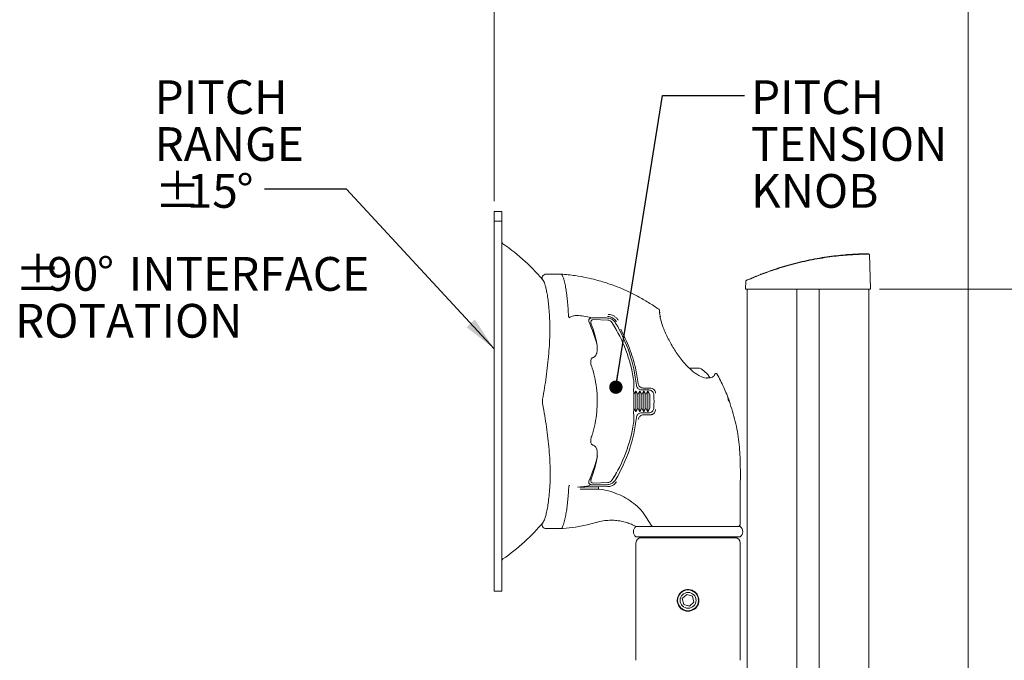
# Model space of a CAD drawing. Units: inches. Extents: x 0.5 to 16.5, y 0.2 to 10.8.
# Drawn here: x 5.3 to 8.3, y 5.3 to 7.2 of the extents above; entities that cross this region are included whole.
import ezdxf

# ---------------------------------------------------------------- set-up
doc = ezdxf.new("R2010")
doc.units = ezdxf.units.IN
doc.header["$MEASUREMENT"] = 0
doc.styles.add('SLDTEXTSTYLE0', font='TXT', dxfattribs={"width": 0.75})
doc.dimstyles.new('SLDDIMSTYLE0', dxfattribs={"dimtxt": 0.083333, "dimasz": 0.104, "dimexe": 0, "dimexo": 0.0625, "dimgap": 0.020833, "dimtad": 0, "dimtih": 1, "dimtoh": 1, "dimlfac": 4, "dimrnd": 1e-09, "dimzin": 12, "dimdsep": 46, "dimlunit": 5, "dimtxsty": 'SLDTEXTSTYLE0', "dimsah": 1, "dimcen": 0.09, "dimadec": 0, "dimazin": 0, "dimtfac": 1, "dimtdec": 3, "dimtofl": 0, "dimtmove": 0, "dimatfit": 3, "dimfxl": 0, "dimfrac": 2, "dimtolj": 1, "dimtzin": 12, "dimarcsym": 0})
doc.dimstyles.new('SLDDIMSTYLE3', dxfattribs={"dimtxt": 0, "dimasz": 0.104, "dimexe": 0, "dimexo": 0.0625, "dimgap": 0, "dimtad": 0, "dimtih": 1, "dimtoh": 1, "dimdec": 0, "dimrnd": 1e-09, "dimzin": 0, "dimdsep": 46, "dimtxsty": 'Standard', "dimsah": 1, "dimcen": 0.09, "dimadec": 0, "dimazin": 0, "dimtfac": 0.104, "dimtdec": 0, "dimtofl": 0, "dimtmove": 0, "dimatfit": 3, "dimfxl": 0, "dimfrac": 2, "dimtolj": 1, "dimtzin": 0, "dimarcsym": 0})
doc.dimstyles.new('SLDDIMSTYLE6', dxfattribs={"dimtxt": 0, "dimasz": 0.04, "dimexe": 0, "dimexo": 0.0625, "dimgap": 0, "dimtad": 0, "dimtih": 1, "dimtoh": 1, "dimdec": 0, "dimrnd": 1e-09, "dimzin": 0, "dimdsep": 46, "dimtxsty": 'Standard', "dimblk1": 'DOT', "dimblk2": 'DOT', "dimsah": 1, "dimcen": 0.09, "dimadec": 0, "dimazin": 0, "dimtfac": 0.04, "dimtdec": 0, "dimtofl": 0, "dimtmove": 0, "dimatfit": 3, "dimldrblk": 'DOT', "dimfxl": 0, "dimfrac": 2, "dimtolj": 1, "dimtzin": 0, "dimarcsym": 0})

# ---------------------------------------------------------------- blocks, each defined once
blk = doc.blocks.new('SW_NOTE_4')
at = {"color": 0, "linetype": 'Continuous', "lineweight": 0, "char_height": 0.10111, "attachment_point": 1, "style": 'SLDTEXTSTYLE0'}
for s, insert in [('%%p', (0.0198, 0.0452)), ('90', (0.1161, 0.0452)), ('%%d', (0.2655, 0.0452)), (' INTERFACE', (0.3297, 0.0452)), ('ROTATION', (0.0198, -0.0953))]:
    blk.add_mtext(s, dxfattribs=dict(at, insert=insert))
blk = doc.blocks.new('*D16')
at = {"color": 7, "linetype": 'Continuous', "lineweight": 0}
for p, q in [((7.8974, 6.4109), (8.9178, 6.4109)), ((8.8558, 6.4109), (8.8558, 5.4723)), ((8.6836, 5.1978), (8.6836, 5.0854)), ((8.6836, 5.1978), (8.7005, 5.1978)), ((9.028, 5.1978), (9.0111, 5.1978)), ((9.028, 5.1978), (9.028, 5.0854)), ((8.6836, 5.0854), (8.7005, 5.0854)), ((9.028, 5.0854), (9.0111, 5.0854)), ((8.8558, 4.0046), (8.8558, 4.9431)), ((7.9538, 4.0046), (8.9178, 4.0046))]:
    blk.add_line(p, q, dxfattribs=at)
for points in [[(8.8558, 6.4109), (8.8358, 6.3069), (8.8758, 6.3069)], [(8.8558, 4.0046), (8.8758, 4.1086), (8.8358, 4.1086)]]:
    blk.add_solid(points, dxfattribs=at)
at = {"color": 7, "linetype": 'Continuous', "lineweight": 0, "attachment_point": 1, "style": 'SLDTEXTSTYLE0'}
for s, insert, char_height in [('MANUAL HEIGHT', (8.4292, 5.4475), 0.083333), ('ADJUSTMENT RANGE', (8.3192, 5.3152), 0.083333), ('244.5', (8.7173, 5.1829), 0.08333), ('9.63', (8.7481, 5.0506), 0.08333)]:
    blk.add_mtext(s, dxfattribs=dict(at, insert=insert, char_height=char_height))
blk = doc.blocks.new('*D17')
at = {"color": 7, "linetype": 'Continuous', "lineweight": 0}
for p, q in [((6.743, 6.6746), (6.743, 7.5715)), ((8.1633, 3.2234), (8.1633, 7.5715)), ((6.743, 7.5095), (8.1633, 7.5095)), ((8.1633, 7.5095), (8.4097, 7.5095))]:
    blk.add_line(p, q, dxfattribs=at)
for points in [[(6.743, 7.5095), (6.847, 7.4895), (6.847, 7.5295)], [(8.1633, 7.5095), (8.0593, 7.5295), (8.0593, 7.4895)]]:
    blk.add_solid(points, dxfattribs=at)
at = {"color": 7, "linetype": 'Continuous', "lineweight": 0, "attachment_point": 1, "style": 'SLDTEXTSTYLE0'}
for s, insert, char_height in [('EXTENSION', (8.4891, 7.6831), 0.08333), ('MIN 2.98 [75.7] (LOWER PROFILE INSTALL)', (8.4891, 7.5508), 0.083333), ('MAX 19.2 [487.7]', (8.4891, 7.4185), 0.083333)]:
    blk.add_mtext(s, dxfattribs=dict(at, insert=insert, char_height=char_height))
blk = doc.blocks.new('SW_NOTE_5')
at = {"color": 0, "linetype": 'Continuous', "lineweight": 0, "char_height": 0.10111, "attachment_point": 1, "style": 'SLDTEXTSTYLE0'}
for s, insert in [('PITCH', (0.0198, 0.0454)), ('TENSION ', (0.0198, -0.0951)), ('KNOB', (0.0198, -0.2356))]:
    blk.add_mtext(s, dxfattribs=dict(at, insert=insert))
blk = doc.blocks.new('_DOT')
at = {"color": 0, "linetype": 'ByBlock', "lineweight": -2}
blk.add_line((-0.5, 0), (-1, 0), dxfattribs=at)
at = {"color": 0, "linetype": 'ByBlock', "const_width": 0.5}
blk.add_lwpolyline([(-0.25, 0, 1), (0.25, 0, 1)], format="xyb", close=True, dxfattribs=at)
blk = doc.blocks.new('SW_NOTE_6')
at = {"color": 0, "linetype": 'Continuous', "lineweight": 0, "char_height": 0.10111, "attachment_point": 1, "style": 'SLDTEXTSTYLE0'}
for s, insert in [('PITCH ', (-0.3295, 0.3264)), ('RANGE', (-0.3295, 0.186)), ('%%p', (-0.3295, 0.0455)), ('15', (-0.2332, 0.0455)), ('%%d', (-0.0838, 0.0455))]:
    blk.add_mtext(s, dxfattribs=dict(at, insert=insert))

msp = doc.modelspace()

# ---------------------------------------------------------------- linework, layer by layer
at = {"color": 7, "linetype": 'Continuous', "lineweight": 15}
for p, q in [((6.7654, 6.6434), (6.743, 6.6434)), ((6.743, 6.6227), (6.743, 6.6434)), ((6.7654, 6.6227), (6.7654, 6.6434)), ((6.743, 6.6149), (6.743, 6.6227)), ((6.7654, 6.6149), (6.743, 6.6149)), ((6.743, 6.6148), (6.743, 6.6149)), ((6.743, 6.6131), (6.743, 6.6148)), ((6.743, 6.5921), (6.743, 6.6131)), ((6.7654, 6.6227), (6.7654, 6.6149)), ((6.7654, 6.6149), (6.7654, 6.6148)), ((6.7654, 6.6131), (6.7654, 6.6148)), ((6.7654, 6.6131), (6.7654, 6.5921)), ((6.743, 5.5572), (6.743, 6.5921)), ((6.7654, 5.5572), (6.7654, 6.5921)), ((7.8708, 6.4109), (7.8672, 6.5159)), ((6.945, 6.456), (6.8988, 6.456)), ((6.9448, 6.4557), (6.9448, 6.4557)), ((7.4967, 6.4356), (7.4958, 6.4109)), ((7.8708, 6.4109), (7.4958, 6.4109)), ((7.5006, 6.4109), (7.5006, 4.0046)), ((7.5008, 6.4109), (7.6406, 6.4109)), ((7.6502, 6.4109), (7.6502, 4.0046)), ((7.7165, 4.0046), (7.7165, 6.4109)), ((7.7261, 6.4109), (7.8659, 6.4109)), ((7.8661, 4.0046), (7.8661, 6.4109)), ((7.1727, 6.3895), (7.1646, 6.3938)), ((7.2388, 6.3391), (7.238, 6.3462)), ((6.9654, 6.333), (6.9655, 6.3297)), ((7.034, 6.3246), (7.0799, 6.3246)), ((7.0832, 6.3181), (7.0402, 6.3196)), ((7.0964, 6.3101), (7.0964, 6.3101)), ((7.0395, 6.2062), (7.0392, 6.2061)), ((7.3281, 6.1744), (7.3582, 6.1744)), ((7.1846, 6.109), (7.2059, 6.109)), ((7.211, 6.1142), (7.1896, 6.1145)), ((7.1672, 6.1059), (7.1612, 6.0955)), ((7.1612, 6.0955), (7.1612, 6.0955)), ((7.1612, 6.0955), (7.1612, 6.0951)), ((7.1732, 6.0955), (7.1672, 6.1059)), ((7.1672, 6.1059), (7.1672, 6.0434)), ((7.1792, 6.1059), (7.1732, 6.0955)), ((7.1732, 6.0955), (7.1732, 6.0538)), ((7.1852, 6.0955), (7.1792, 6.1059)), ((7.1792, 6.1059), (7.1792, 6.0434)), ((7.1912, 6.1059), (7.1852, 6.0955)), ((7.1852, 6.0955), (7.1852, 6.0538)), ((7.1972, 6.0955), (7.1912, 6.1059)), ((7.1912, 6.1059), (7.1912, 6.0434)), ((7.2033, 6.1059), (7.1972, 6.0955)), ((7.1972, 6.0955), (7.1972, 6.0538)), ((7.2093, 6.0955), (7.2033, 6.1059)), ((7.2033, 6.1059), (7.2033, 6.0434)), ((7.2093, 6.0955), (7.2093, 6.0538)), ((7.4446, 6.0756), (7.4435, 6.0861)), ((7.4437, 6.0844), (7.4435, 6.0861)), ((7.1612, 6.0541), (7.1612, 6.0538)), ((7.1612, 6.0538), (7.1672, 6.0434)), ((7.1612, 6.0538), (7.1612, 6.0538)), ((7.1672, 6.0434), (7.1732, 6.0538)), ((7.1732, 6.0538), (7.1792, 6.0434)), ((7.1792, 6.0434), (7.1852, 6.0538)), ((7.1852, 6.0538), (7.1912, 6.0434)), ((7.1912, 6.0434), (7.1972, 6.0538)), ((7.1972, 6.0538), (7.2033, 6.0434)), ((7.2033, 6.0434), (7.2093, 6.0538)), ((7.2059, 6.0402), (7.1846, 6.0402)), ((7.1899, 6.0343), (7.2114, 6.0346)), ((7.0392, 5.9431), (7.0398, 5.9429)), ((6.9663, 5.8163), (6.9664, 5.8196)), ((7.0799, 5.8246), (7.034, 5.8246)), ((7.0402, 5.8296), (7.0832, 5.8311)), ((7.0542, 5.8187), (7.083, 5.8191)), ((7.0964, 5.8392), (7.0964, 5.8392)), ((7.2135, 5.704), (7.1997, 5.7259)), ((7.1677, 5.6996), (7.3946, 5.6996)), ((7.2139, 5.7033), (7.2135, 5.704)), ((7.3946, 5.6996), (7.4802, 5.6996)), ((6.8988, 5.6932), (6.9448, 5.6932)), ((6.9448, 5.6935), (6.9448, 5.6935)), ((7.1677, 5.6684), (7.3946, 5.6684)), ((7.1778, 5.6684), (7.1778, 5.6659)), ((7.1778, 5.6659), (7.4701, 5.6659)), ((7.3946, 5.6684), (7.4802, 5.6684)), ((7.4701, 5.6659), (7.4701, 5.6684)), ((7.1677, 5.316), (7.1677, 5.6502)), ((7.4802, 5.6502), (7.4802, 5.316)), ((6.743, 5.5362), (6.743, 5.5572)), ((6.7654, 5.5572), (6.7654, 5.5362)), ((6.743, 5.5059), (6.743, 5.5362)), ((6.7654, 5.5059), (6.7654, 5.5362)), ((6.743, 5.5059), (6.7654, 5.5059)), ((7.3067, 5.4836), (7.3198, 5.4959)), ((7.3371, 5.4907), (7.3198, 5.4959)), ((7.3413, 5.4732), (7.3371, 5.4907)), ((7.3108, 5.466), (7.3067, 5.4836)), ((7.3108, 5.466), (7.3281, 5.4608)), ((7.3413, 5.4732), (7.3281, 5.4608)), ((7.1677, 5.316), (7.1677, 5.2987)), ((7.4802, 5.2987), (7.4802, 5.316))]:
    msp.add_line(p, q, dxfattribs=at)
at = {"color": 7, "linetype": 'Continuous', "lineweight": 15, "flags": 128}
for points in [[(7.0393, 5.9433), (7.0401, 5.9431), (7.0418, 5.943)], [(7.0963, 5.839), (7.0963, 5.839), (7.0963, 5.8391), (7.0963, 5.8391), (7.0963, 5.8391), (7.0963, 5.8391), (7.0964, 5.8392), (7.0964, 5.8392), (7.0964, 5.8392)]]:
    msp.add_lwpolyline(points, dxfattribs=at)
at = {"color": 7, "linetype": 'Continuous', "lineweight": 15}
for radius in [0.0313, 0.0238]:
    msp.add_circle((7.324, 5.4784), radius, dxfattribs=at)
for centre, radius, start, end in [((6.7729, 6.5531), 0.0075, 180, 235.9013), ((6.449, 6.0746), 0.5704, 38.7164, 55.9013), ((6.8986, 6.4443), 0.0117, 89.3166, 217.91), ((7.2339, 6.3476), 0.00391, 4.8105, 54.2833), ((6.9877, 6.167), 0.165, 74.2759, 88.8282), ((7.0398, 6.3118), 0.00781, 87.9073, 200.9941), ((7.0826, 6.3025), 0.0156, 32.6701, 87.9708), ((6.449, 6.0746), 0.6254, 15.4874, 22.4875), ((6.7293, 6.0746), 0.4361, 32.6773, 32.8115), ((6.7293, 6.0746), 0.4361, 8.6511, 32.6748), ((6.7145, 6.0746), 0.4571, 6.0705, 30.9108), ((7.324, 6.1055), 0.0768, 31.9796, 63.5837), ((7.0529, 6.1238), 0.1088, 1.5017, 8.6604), ((7.0511, 6.1239), 0.1105, 351.4043, 358.4877), ((6.7272, 6.0746), 0.4345, 0.7474, 4.33), ((6.449, 6.0746), 0.7728, 358.5803, 1.4197), ((6.7272, 6.0746), 0.4345, 355.67, 359.2526), ((6.7145, 6.0746), 0.4571, 329.0892, 353.9295), ((7.0511, 6.0253), 0.1105, 1.5125, 8.5954), ((7.0529, 6.0254), 0.1088, 351.3397, 358.4984), ((6.7293, 6.0746), 0.4361, 327.3337, 351.3489), ((6.449, 6.0746), 0.6254, 337.5125, 344.9107), ((6.9781, 6.0631), 0.2462, 273.4112, 282.0174), ((7.0398, 5.8374), 0.00781, 159.0064, 272.3368), ((7.0826, 5.8467), 0.0156, 272.0309, 327.33), ((6.7293, 6.0746), 0.4361, 327.2164, 327.3006), ((6.449, 6.0746), 0.5704, 304.0987, 320.6517), ((6.8986, 5.705), 0.0117, 142.0932, 270.6067), ((7.1794, 5.684), 0.0195, 126.8699, 233.1301), ((7.1697, 5.7074), 0.00781, 242.7363, 269.9992), ((7.4724, 5.7074), 0.00781, 270.0006, 0.6438), ((7.4685, 5.684), 0.0195, 306.8699, 53.1301), ((7.1833, 5.6502), 0.0156, 90, 180), ((7.4646, 5.6502), 0.0156, 0, 90), ((6.7729, 5.5961), 0.0075, 124.0987, 180)]:
    msp.add_arc(centre, radius, start, end, dxfattribs=at)
for points, knots in [([(7.8665, 6.5159), (7.8667, 6.5159), (7.8672, 6.5159), (7.8624, 6.5159), (7.8527, 6.5157), (7.8377, 6.5153), (7.8186, 6.5144), (7.7955, 6.5128), (7.7696, 6.5103), (7.7412, 6.5067), (7.7115, 6.5019), (7.6809, 6.4959), (7.6504, 6.4889), (7.6205, 6.4809), (7.5919, 6.4722), (7.5654, 6.4632), (7.5419, 6.4545), (7.5228, 6.4468), (7.5121, 6.4423), (7.5088, 6.4408), (7.5088, 6.4408)], [0, 0, 0, 0, 0.026768, 0.085345, 0.145621, 0.204211, 0.264503, 0.323033, 0.383272, 0.441594, 0.501587, 0.56033, 0.620679, 0.681263, 0.743472, 0.806501, 0.871337, 0.934554, 0.999846, 1, 1, 1, 1]), ([(7.5095, 6.4419), (7.5136, 6.4437), (7.5221, 6.4474), (7.535, 6.4526), (7.5493, 6.4582), (7.5655, 6.4642), (7.5916, 6.4732), (7.6203, 6.482), (7.6498, 6.4899), (7.6804, 6.497), (7.7105, 6.503), (7.7403, 6.5078), (7.7684, 6.5114), (7.7944, 6.514), (7.8172, 6.5156), (7.8365, 6.5165), (7.8512, 6.5169), (7.8612, 6.5171), (7.8664, 6.5171), (7.8655, 6.5171), (7.8635, 6.5171), (7.8593, 6.517), (7.8591, 6.517)], [0, 0, 0, 0, 0.055361, 0.112455, 0.117332, 0.174899, 0.234131, 0.289499, 0.346331, 0.400016, 0.455145, 0.508424, 0.563216, 0.616653, 0.67165, 0.725115, 0.780135, 0.83357, 0.888557, 0.941987, 0.996971, 1, 1, 1, 1]), ([(6.8898, 6.4364), (6.8903, 6.4358), (6.8912, 6.4346), (6.8932, 6.4297), (6.8959, 6.4219), (6.8987, 6.4111), (6.9016, 6.3968), (6.9043, 6.3793), (6.9067, 6.3589), (6.9085, 6.3355), (6.9097, 6.3095), (6.9098, 6.2811), (6.9088, 6.2504), (6.9066, 6.2176), (6.9033, 6.1834), (6.899, 6.1492), (6.8939, 6.115), (6.89, 6.0925), (6.8881, 6.081)], [0, 0, 0, 0, 0.045116, 0.091428, 0.140961, 0.196772, 0.256628, 0.3189, 0.383196, 0.449184, 0.516491, 0.58522, 0.655601, 0.726842, 0.798535, 0.870181, 0.933892, 1, 1, 1, 1]), ([(6.8894, 6.4371), (6.8894, 6.4371), (6.8893, 6.4371), (6.8895, 6.4369), (6.8896, 6.4368)], [0, 0, 0, 0, 0.799633, 1, 1, 1, 1]), ([(7.1646, 6.3938), (7.1537, 6.3993), (7.134, 6.4093), (7.1066, 6.4201), (7.0853, 6.4276), (7.0664, 6.4335), (7.0455, 6.4394), (7.0182, 6.4459), (6.9835, 6.4523), (6.9576, 6.4548), (6.9434, 6.4561)], [0, 0, 0, 0, 0.1585617, 0.2856067, 0.3816114, 0.4518453, 0.5419835, 0.6630952, 0.8155858, 1, 1, 1, 1]), ([(6.9654, 6.333), (6.9651, 6.338), (6.9647, 6.3482), (6.9636, 6.3627), (6.9624, 6.3763), (6.961, 6.389), (6.9594, 6.4009), (6.9573, 6.4147), (6.9542, 6.4303), (6.9499, 6.4463), (6.9466, 6.4524), (6.9448, 6.4557)], [0, 0, 0, 0, 0.0786728, 0.160914, 0.2424168, 0.3191223, 0.3996606, 0.4842352, 0.6237252, 0.7959434, 1, 1, 1, 1]), ([(6.9448, 6.4557), (6.9448, 6.4557), (6.9448, 6.4557), (6.9448, 6.4557), (6.9448, 6.4557)], [0, 0, 0, 0, 0.368572, 1, 1, 1, 1]), ([(7.4976, 6.4359), (7.4971, 6.4357), (7.4965, 6.4354), (7.4969, 6.4356), (7.497, 6.4356)], [0, 0, 0, 0, 0.759228, 1, 1, 1, 1]), ([(7.5116, 6.4428), (7.5092, 6.4418), (7.5033, 6.4393), (7.4985, 6.437), (7.4969, 6.4363), (7.498, 6.4368), (7.4984, 6.437)], [0, 0, 0, 0, 0.205864, 0.52027, 0.843964, 1, 1, 1, 1]), ([(7.2361, 6.3507), (7.2261, 6.3576), (7.2057, 6.3716), (7.1839, 6.3835), (7.1727, 6.3895)], [0, 0, 0, 0, 0.489512, 1, 1, 1, 1]), ([(7.2411, 6.3277), (7.2405, 6.3301), (7.2387, 6.3374), (7.2376, 6.3444), (7.2378, 6.3484), (7.2378, 6.3485)], [0, 0, 0, 0, 0.336282, 0.991438, 1, 1, 1, 1]), ([(6.9655, 6.3297), (6.9655, 6.3293), (6.9656, 6.3287), (6.9658, 6.3281), (6.966, 6.3278), (6.9662, 6.3276), (6.9663, 6.3276)], [0, 0, 0, 0, 0.596483, 0.753657, 0.912369, 1, 1, 1, 1]), ([(6.9681, 6.3253), (6.9681, 6.3254), (6.9681, 6.3255), (6.9678, 6.326), (6.9673, 6.3268), (6.9666, 6.3273), (6.9663, 6.3276)], [0, 0, 0, 0, 0.02782, 0.153692, 0.576789, 1, 1, 1, 1]), ([(6.9911, 6.332), (6.9874, 6.3317), (6.9796, 6.3312), (6.9721, 6.3285), (6.9687, 6.3258), (6.9681, 6.3253)], [0, 0, 0, 0, 0.419169, 0.893812, 1, 1, 1, 1]), ([(7.0268, 6.3138), (7.0268, 6.3139), (7.0265, 6.3145), (7.0261, 6.3161), (7.0262, 6.3186), (7.0273, 6.321), (7.029, 6.323), (7.0314, 6.3244), (7.0331, 6.3245), (7.034, 6.3246)], [0, 0, 0, 0, 0.01314, 0.141568, 0.313374, 0.485074, 0.656707, 0.828354, 1, 1, 1, 1]), ([(7.1067, 6.3094), (7.1045, 6.3124), (7.1001, 6.3182), (7.0904, 6.3236), (7.0834, 6.3243), (7.0799, 6.3246)], [0, 0, 0, 0, 0.345609, 0.67281, 1, 1, 1, 1]), ([(7.109, 6.3137), (7.1075, 6.3158), (7.1047, 6.3198), (7.0987, 6.3244), (7.091, 6.3283), (7.0858, 6.3289), (7.0825, 6.3293)], [0, 0, 0, 0, 0.204599, 0.410193, 0.619903, 1, 1, 1, 1]), ([(7.0847, 6.3354), (7.0885, 6.335), (7.0945, 6.3343), (7.1032, 6.3299), (7.1098, 6.3247), (7.1131, 6.3201), (7.1147, 6.3178)], [0, 0, 0, 0, 0.370121, 0.579812, 0.789632, 1, 1, 1, 1]), ([(7.3824, 6.144), (7.3794, 6.1443), (7.3714, 6.1449), (7.354, 6.1526), (7.3349, 6.1664), (7.3174, 6.1838), (7.2992, 6.2056), (7.2802, 6.2333), (7.2618, 6.2668), (7.247, 6.2995), (7.2417, 6.3197), (7.2392, 6.329)], [0, 0, 0, 0, 0.046569, 0.124836, 0.230196, 0.316302, 0.402612, 0.553317, 0.704226, 0.86311, 1, 1, 1, 1]), ([(7.0326, 6.309), (7.0326, 6.309), (7.0326, 6.309), (7.0328, 6.3084), (7.0329, 6.3082)], [0, 0, 0, 0, 0.6963628, 1, 1, 1, 1]), ([(7.0343, 6.3045), (7.034, 6.3053), (7.0334, 6.3068), (7.0331, 6.3077), (7.0329, 6.3082)], [0, 0, 0, 0, 0.495174, 1, 1, 1, 1]), ([(7.0504, 6.218), (7.051, 6.2225), (7.0524, 6.2323), (7.0499, 6.2526), (7.0442, 6.2769), (7.0376, 6.2953), (7.0343, 6.3045)], [0, 0, 0, 0, 0.227634, 0.485493, 0.742692, 1, 1, 1, 1]), ([(7.0961, 6.3104), (7.0961, 6.3105), (7.0959, 6.3108), (7.0958, 6.311), (7.0958, 6.311), (7.0958, 6.311)], [0, 0, 0, 0, 0.360643, 0.723164, 1, 1, 1, 1]), ([(7.0961, 6.3104), (7.1012, 6.3025), (7.1064, 6.2943), (7.1098, 6.2866), (7.11, 6.2863)], [0, 0, 0, 0, 0.958076, 1, 1, 1, 1]), ([(7.1742, 6.1285), (7.1717, 6.1441), (7.166, 6.18), (7.1496, 6.2346), (7.1312, 6.2723), (7.1219, 6.2913)], [0, 0, 0, 0, 0.275562, 0.634501, 1, 1, 1, 1]), ([(7.0394, 6.2058), (7.039, 6.2057), (7.0375, 6.2055), (7.0355, 6.2038), (7.0336, 6.2013), (7.0324, 6.1981), (7.0319, 6.1939), (7.0323, 6.1884), (7.0332, 6.1837), (7.0341, 6.1816), (7.0342, 6.1811)], [0, 0, 0, 0, 0.044657, 0.158163, 0.265205, 0.386116, 0.558176, 0.749809, 0.944868, 1, 1, 1, 1]), ([(7.0503, 6.221), (7.0498, 6.2187), (7.0486, 6.2138), (7.0455, 6.2095), (7.0429, 6.207), (7.0403, 6.2064), (7.0395, 6.2062)], [0, 0, 0, 0, 0.256132, 0.551266, 0.874626, 1, 1, 1, 1]), ([(7.0343, 5.967), (7.0353, 5.9702), (7.0397, 5.9834), (7.0459, 6.0084), (7.0508, 6.0428), (7.0523, 6.0788), (7.05, 6.1147), (7.0442, 6.15), (7.0376, 6.1714), (7.0343, 6.1822)], [0, 0, 0, 0, 0.047874, 0.201418, 0.359009, 0.517002, 0.679882, 0.837723, 1, 1, 1, 1]), ([(7.403, 6.1537), (7.4029, 6.1532), (7.4024, 6.1514), (7.3999, 6.1489), (7.3943, 6.1463), (7.3879, 6.145), (7.3827, 6.1456), (7.3806, 6.1458)], [0, 0, 0, 0, 0.098444, 0.386159, 0.625059, 0.849893, 1, 1, 1, 1]), ([(7.4035, 6.1553), (7.4035, 6.1553), (7.4035, 6.1553), (7.4034, 6.1548), (7.4033, 6.1541), (7.4031, 6.1537)], [0, 0, 0, 0, 0.050128, 0.361779, 1, 1, 1, 1]), ([(7.4107, 6.1562), (7.4106, 6.1565), (7.4101, 6.1572), (7.409, 6.158), (7.4077, 6.1584), (7.4064, 6.1582), (7.4054, 6.1578), (7.4047, 6.1573), (7.4042, 6.1567), (7.4039, 6.1562), (7.4037, 6.1558), (7.4036, 6.1555), (7.4036, 6.1554), (7.4036, 6.1554), (7.4036, 6.1553), (7.4036, 6.1553), (7.4036, 6.1553), (7.4035, 6.1553), (7.4035, 6.1552), (7.4034, 6.1547), (7.4033, 6.1543)], [0, 0, 0, 0, 0.06906, 0.156394, 0.246753, 0.330967, 0.398849, 0.456126, 0.50404, 0.54243, 0.57062, 0.588197, 0.593854, 0.596004, 0.597618, 0.599693, 0.603468, 0.613388, 0.662596, 1, 1, 1, 1]), ([(7.4104, 6.1551), (7.4104, 6.1551), (7.4109, 6.1556), (7.4108, 6.1566), (7.4107, 6.1562), (7.4107, 6.1562)], [0, 0, 0, 0, 0.0000819, 0.9311014, 1, 1, 1, 1]), ([(7.4477, 6.0746), (7.4424, 6.0888), (7.4317, 6.117), (7.4175, 6.1435), (7.4105, 6.1568)], [0, 0, 0, 0, 0.502256, 1, 1, 1, 1]), ([(7.1616, 6.1267), (7.1617, 6.1261), (7.1618, 6.1244), (7.1619, 6.1222), (7.1617, 6.1212), (7.1616, 6.121), (7.1616, 6.121)], [0, 0, 0, 0, 0.186799, 0.572016, 0.957227, 1, 1, 1, 1]), ([(7.1691, 6.123), (7.1692, 6.1224), (7.1695, 6.12), (7.1711, 6.1162), (7.1746, 6.1122), (7.1793, 6.1095), (7.1828, 6.1092), (7.1846, 6.109)], [0, 0, 0, 0, 0.079155, 0.309279, 0.539439, 0.769721, 1, 1, 1, 1]), ([(7.1896, 6.1145), (7.1878, 6.1148), (7.1841, 6.1152), (7.1792, 6.1182), (7.1759, 6.1225), (7.1745, 6.1261), (7.1742, 6.128), (7.1742, 6.1285)], [0, 0, 0, 0, 0.251067, 0.507496, 0.740602, 0.944109, 1, 1, 1, 1]), ([(7.2215, 6.0938), (7.2215, 6.0948), (7.2212, 6.0976), (7.2194, 6.1018), (7.2159, 6.1058), (7.2112, 6.1085), (7.2077, 6.1088), (7.2059, 6.109)], [0, 0, 0, 0, 0.127559, 0.345559, 0.563617, 0.781812, 1, 1, 1, 1]), ([(7.2265, 6.099), (7.2264, 6.1002), (7.2261, 6.103), (7.2241, 6.1072), (7.2206, 6.1111), (7.2159, 6.1137), (7.2126, 6.114), (7.211, 6.1142)], [0, 0, 0, 0, 0.154355, 0.353838, 0.558644, 0.777811, 1, 1, 1, 1]), ([(6.888, 6.0811), (6.8878, 6.08), (6.8871, 6.076), (6.887, 6.0713), (6.8879, 6.0683), (6.888, 6.0681)], [0, 0, 0, 0, 0.243941, 0.96127, 1, 1, 1, 1]), ([(7.1616, 6.0803), (7.1616, 6.0801), (7.1617, 6.0786), (7.1619, 6.0755), (7.1618, 6.0717), (7.1617, 6.0696), (7.1616, 6.069)], [0, 0, 0, 0, 0.038858, 0.428238, 0.814091, 1, 1, 1, 1]), ([(6.8876, 6.0681), (6.8889, 6.0615), (6.8924, 6.0437), (6.8971, 6.0145), (6.902, 5.9806), (6.906, 5.9467), (6.9089, 5.9135), (6.9106, 5.8816), (6.911, 5.8512), (6.91, 5.8228), (6.9081, 5.7971), (6.9055, 5.7745), (6.9024, 5.755), (6.8991, 5.739), (6.8959, 5.7274), (6.8931, 5.719), (6.8912, 5.7146), (6.8902, 5.7133), (6.8898, 5.7128)], [0, 0, 0, 0, 0.037914, 0.102854, 0.171122, 0.241546, 0.312713, 0.384421, 0.4564, 0.5285, 0.598569, 0.667252, 0.734196, 0.798862, 0.860838, 0.909051, 0.960736, 1, 1, 1, 1]), ([(7.2059, 6.0402), (7.207, 6.0403), (7.2097, 6.0405), (7.214, 6.0422), (7.2181, 6.0456), (7.2209, 6.0502), (7.2213, 6.0537), (7.2215, 6.0555)], [0, 0, 0, 0, 0.127558, 0.345558, 0.563618, 0.781813, 1, 1, 1, 1]), ([(7.2114, 6.0346), (7.2124, 6.0347), (7.2152, 6.0349), (7.2194, 6.0367), (7.2234, 6.0402), (7.2261, 6.0448), (7.2265, 6.0483), (7.2267, 6.05)], [0, 0, 0, 0, 0.1371613, 0.362804, 0.5798946, 0.7905006, 1, 1, 1, 1]), ([(7.4802, 5.7074), (7.4801, 5.7372), (7.4799, 5.7984), (7.4814, 5.8803), (7.4773, 5.9532), (7.4666, 6.015), (7.454, 6.0547), (7.4477, 6.0746)], [0, 0, 0, 0, 0.241095, 0.494558, 0.663095, 0.831411, 1, 1, 1, 1]), ([(7.1616, 6.0282), (7.1616, 6.0282), (7.1617, 6.028), (7.1619, 6.027), (7.1618, 6.0248), (7.1617, 6.0231), (7.1616, 6.0225)], [0, 0, 0, 0, 0.047983, 0.437258, 0.823054, 1, 1, 1, 1]), ([(7.1691, 6.0263), (7.1692, 6.0269), (7.1695, 6.0292), (7.1711, 6.0331), (7.1746, 6.037), (7.1793, 6.0397), (7.1828, 6.0401), (7.1846, 6.0402)], [0, 0, 0, 0, 0.079149, 0.309274, 0.539434, 0.76972, 1, 1, 1, 1]), ([(7.1745, 6.0204), (7.1749, 6.022), (7.1756, 6.0252), (7.1783, 6.0293), (7.1822, 6.0325), (7.1863, 6.0341), (7.1889, 6.0343), (7.1899, 6.0343)], [0, 0, 0, 0, 0.210786, 0.419178, 0.634936, 0.869844, 1, 1, 1, 1]), ([(7.0325, 5.9616), (7.0323, 5.9597), (7.0318, 5.9556), (7.0324, 5.9508), (7.0342, 5.9467), (7.0371, 5.9441), (7.0397, 5.9429), (7.0412, 5.943), (7.0415, 5.9431)], [0, 0, 0, 0, 0.218065, 0.475245, 0.666417, 0.812792, 0.956197, 1, 1, 1, 1]), ([(7.0342, 5.9682), (7.0341, 5.968), (7.0334, 5.9661), (7.0327, 5.9637), (7.0326, 5.9617), (7.0325, 5.9616)], [0, 0, 0, 0, 0.110862, 0.929987, 1, 1, 1, 1]), ([(7.0343, 5.8447), (7.0353, 5.8475), (7.0398, 5.8594), (7.046, 5.8792), (7.0508, 5.9023), (7.0524, 5.9205), (7.0507, 5.9289), (7.05, 5.9324)], [0, 0, 0, 0, 0.075107, 0.319198, 0.563203, 0.81488, 1, 1, 1, 1]), ([(7.0412, 5.9426), (7.0427, 5.9418), (7.0454, 5.9401), (7.0484, 5.9359), (7.0496, 5.9313), (7.0501, 5.9293)], [0, 0, 0, 0, 0.385833, 0.734256, 1, 1, 1, 1]), ([(7.0341, 5.8442), (7.0338, 5.8435), (7.0334, 5.8424), (7.0332, 5.8419), (7.0331, 5.8417)], [0, 0, 0, 0, 0.7032752, 1, 1, 1, 1]), ([(7.0333, 5.8422), (7.0333, 5.8422), (7.0335, 5.8427), (7.0339, 5.8438), (7.0343, 5.8447)], [0, 0, 0, 0, 0.05966, 1, 1, 1, 1]), ([(7.1092, 5.8614), (7.109, 5.861), (7.1056, 5.8538), (7.1008, 5.8461), (7.0961, 5.8388)], [0, 0, 0, 0, 0.057323, 1, 1, 1, 1]), ([(6.9448, 5.6935), (6.9458, 5.6951), (6.9476, 5.6982), (6.9503, 5.7052), (6.9526, 5.7129), (6.9547, 5.7211), (6.9564, 5.7292), (6.9585, 5.74), (6.9607, 5.7541), (6.9631, 5.7732), (6.965, 5.7936), (6.9659, 5.8088), (6.9663, 5.8163)], [0, 0, 0, 0, 0.111386, 0.212119, 0.302825, 0.383833, 0.455281, 0.516706, 0.642908, 0.758542, 0.880801, 1, 1, 1, 1]), ([(6.9673, 5.8219), (6.9672, 5.8218), (6.967, 5.8217), (6.9668, 5.8213), (6.9665, 5.8206), (6.9665, 5.82), (6.9664, 5.8196)], [0, 0, 0, 0, 0.085977, 0.206138, 0.44565, 1, 1, 1, 1]), ([(6.9673, 5.8219), (6.9676, 5.8222), (6.9684, 5.8228), (6.9688, 5.8236), (6.969, 5.824), (6.969, 5.824)], [0, 0, 0, 0, 0.488804, 0.97185, 1, 1, 1, 1]), ([(6.9983, 5.8175), (7.0052, 5.8177), (7.0193, 5.8181), (7.0385, 5.8185), (7.0506, 5.8187), (7.0542, 5.8187)], [0, 0, 0, 0, 0.40722, 0.821593, 1, 1, 1, 1]), ([(7.034, 5.8246), (7.0331, 5.8247), (7.0314, 5.8249), (7.029, 5.8262), (7.0273, 5.8282), (7.0262, 5.8307), (7.0261, 5.8331), (7.0265, 5.8347), (7.0268, 5.8354), (7.0268, 5.8354)], [0, 0, 0, 0, 0.171647, 0.343292, 0.514929, 0.686625, 0.858436, 0.986864, 1, 1, 1, 1]), ([(7.0333, 5.8422), (7.0332, 5.8419), (7.0328, 5.8409), (7.0326, 5.8403), (7.0326, 5.8402), (7.0326, 5.8402)], [0, 0, 0, 0, 0.165402, 0.730009, 1, 1, 1, 1]), ([(7.0554, 5.8126), (7.0555, 5.813), (7.0556, 5.8137), (7.0556, 5.8151), (7.0555, 5.8164), (7.0552, 5.8175), (7.0549, 5.8183), (7.0545, 5.8186), (7.0543, 5.8187), (7.0543, 5.8187), (7.0542, 5.8187)], [0, 0, 0, 0, 0.15693, 0.313865, 0.47077, 0.627689, 0.784667, 0.941731, 0.981339, 1, 1, 1, 1]), ([(7.1067, 5.8398), (7.1045, 5.8368), (7.1001, 5.831), (7.0904, 5.8257), (7.0834, 5.825), (7.0799, 5.8246)], [0, 0, 0, 0, 0.345609, 0.672809, 1, 1, 1, 1]), ([(7.083, 5.8191), (7.0838, 5.8191), (7.0876, 5.8192), (7.0948, 5.8209), (7.1037, 5.8261), (7.1077, 5.8314), (7.1097, 5.834)], [0, 0, 0, 0, 0.070221, 0.367978, 0.683758, 1, 1, 1, 1]), ([(7.0961, 5.8388), (7.0961, 5.8387), (7.0959, 5.8385), (7.0958, 5.8383), (7.0958, 5.8382), (7.0958, 5.8382)], [0, 0, 0, 0, 0.360632, 0.723188, 1, 1, 1, 1]), ([(7.0579, 5.8118), (7.0534, 5.8118), (7.0417, 5.8117), (7.022, 5.8115), (7.0082, 5.8113), (7.0003, 5.8112)], [0, 0, 0, 0, 0.2137519, 0.5499204, 1, 1, 1, 1]), ([(7.0554, 5.8126), (7.0554, 5.8126), (7.0554, 5.8125), (7.0554, 5.8124), (7.0556, 5.8123), (7.0564, 5.812), (7.0572, 5.8119), (7.0579, 5.8118)], [0, 0, 0, 0, 0.024791, 0.056702, 0.114784, 0.315146, 1, 1, 1, 1]), ([(7.0579, 5.8118), (7.0669, 5.8102), (7.0852, 5.8071), (7.1121, 5.7979), (7.1379, 5.7853), (7.1615, 5.7694), (7.1832, 5.7498), (7.1942, 5.734), (7.1997, 5.7259)], [0, 0, 0, 0, 0.17078, 0.344938, 0.50631, 0.671193, 0.833209, 1, 1, 1, 1]), ([(6.9448, 5.6932), (6.9462, 5.6933), (6.9602, 5.6943), (6.9877, 5.6979), (7.0212, 5.704), (7.0417, 5.7102), (7.049, 5.7124)], [0, 0, 0, 0, 0.039535, 0.396717, 0.784363, 1, 1, 1, 1]), ([(7.0492, 5.7117), (7.0512, 5.7124), (7.0593, 5.7151), (7.0739, 5.7175), (7.0925, 5.7188), (7.1103, 5.7178), (7.1272, 5.715), (7.1429, 5.7106), (7.1558, 5.7057), (7.1632, 5.7019), (7.166, 5.7004)], [0, 0, 0, 0, 0.052616, 0.212706, 0.367029, 0.515411, 0.657491, 0.792695, 0.920204, 1, 1, 1, 1]), ([(7.2139, 5.7033), (7.2144, 5.7025), (7.2152, 5.701), (7.2168, 5.6999), (7.2179, 5.6996), (7.2184, 5.6996), (7.2185, 5.6996)], [0, 0, 0, 0, 0.380278, 0.712607, 0.988277, 1, 1, 1, 1]), ([(7.324, 5.5109), (7.3273, 5.5106), (7.3343, 5.5099), (7.3438, 5.5049), (7.3514, 5.497), (7.3556, 5.4876), (7.3569, 5.4776), (7.3553, 5.4675), (7.35, 5.4579), (7.3418, 5.4505), (7.3316, 5.4461), (7.3205, 5.4454), (7.31, 5.4484), (7.3009, 5.4546), (7.2944, 5.4635), (7.2911, 5.4741), (7.2916, 5.4852), (7.2956, 5.4953), (7.3027, 5.5037), (7.3122, 5.5093), (7.3198, 5.5108), (7.3237, 5.5109), (7.324, 5.5109)], [0, 0, 0, 0, 0.049076, 0.10165, 0.155142, 0.209239, 0.250084, 0.302975, 0.355838, 0.409425, 0.463509, 0.516819, 0.569314, 0.622172, 0.676023, 0.729996, 0.782969, 0.835395, 0.888563, 0.942612, 0.996323, 1, 1, 1, 1])]:
    msp.add_open_spline(points, degree=3, knots=knots, dxfattribs=at)

# ---------------------------------------------------------------- block references
at = {"color": 7, "linetype": 'Continuous', "lineweight": 0}
for name, p in [('SW_NOTE_6', (6.0545, 6.7104)), ('SW_NOTE_5', (7.4928, 6.9915)), ('SW_NOTE_4', (5.287, 6.462))]:
    msp.add_blockref(name, p, dxfattribs=at)

# ---------------------------------------------------------------- dimensions: what is measured, and where the dimension line sits
dim = msp.add_linear_dim(base=(8.1633, 7.5095), p1=(6.743, 6.6434), p2=(8.1633, 3.1921), text='EXTENSION\\PMIN 2.98 [75.7] (LOWER PROFILE INSTALL)\\PMAX 19.2 [487.7]', dimstyle='SLDDIMSTYLE0', dxfattribs=at)
dim.commit()
dim.dimension.update_dxf_attribs({"geometry": '*D17', "text_midpoint": (9.5644, 7.5095), "dimtype": 160})
dim = msp.add_linear_dim(base=(8.8558, 6.4109), p1=(7.9226, 4.0046), p2=(7.8661, 6.4109), angle=90, text='MANUAL HEIGHT\\PADJUSTMENT RANGE\\P<>', dimstyle='SLDDIMSTYLE0', dxfattribs=at)
dim.commit()
dim.dimension.update_dxf_attribs({"geometry": '*D16', "text_midpoint": (8.8558, 5.2077), "dimtype": 160})

# ---------------------------------------------------------------- leaders
for points, dimstyle in [([(7.1076, 6.1172), (7.2468, 6.9915), (7.4928, 6.9915)], 'SLDDIMSTYLE6'), ([(6.743, 6.2323), (6.3006, 6.7104), (6.0545, 6.7104)], 'SLDDIMSTYLE3')]:
    msp.add_leader(points, dimstyle=dimstyle, dxfattribs=at)

doc.saveas('drawing.dxf')
